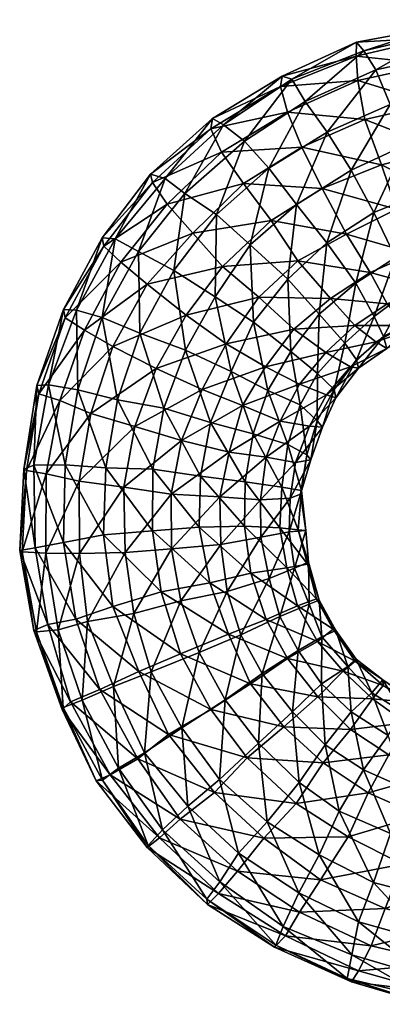
# Model space of a CAD drawing. Units: millimetres. Extents: x -52504 to -48512, y 47343 to 51790.
# Drawn here: x -48788 to -48778, y 47910 to 47937 of the extents above; entities that cross this region are included whole.
import ezdxf

# ---------------------------------------------------------------- set-up
doc = ezdxf.new("R2010")
doc.units = ezdxf.units.MM
doc.layers.add('Default', color=7, linetype='Continuous', true_color=0x000000)

msp = doc.modelspace()

# ---------------------------------------------------------------- meshes
at = {"layer": 'Default'}
mesh = msp.add_polyface(dxfattribs=at)
corners = [(-48778.344, 47931.484, 1207.91), (-48777.514, 47933.281, 1208.155), (-48777.068, 47932.003, 1208.063), (-48778.952, 47932.612, 1207.843), (-48777.911, 47934.363, 1208.701), (-48779.586, 47933.626, 1208.477), (-48778.297, 47935.29, 1209.824), (-48780.171, 47934.445, 1209.566), (-48778.615, 47935.793, 1211.204), (-48780.26, 47933.226, 1216.544), (-48778.146, 47932.759, 1217.449), (-48778.585, 47933.963, 1216.767), (-48779.725, 47932.128, 1217.051), (-48777.742, 47931.573, 1217.289), (-48775.876, 47933.591, 1208.426), (-48775.571, 47932.351, 1208.248), (-48776.073, 47934.781, 1209.006), (-48776.321, 47935.722, 1210.023), (-48776.54, 47936.28, 1211.42), (-48776.691, 47936.414, 1213.075), (-48778.809, 47936.019, 1212.791), (-48776.741, 47936.134, 1214.671), (-48778.817, 47935.647, 1214.455), (-48776.793, 47935.439, 1215.997), (-48778.769, 47935.006, 1215.799), (-48776.747, 47934.381, 1217.072), (-48776.549, 47933.161, 1217.651), (-48776.344, 47931.867, 1217.456), (-48775.473, 47931.076, 1208.809), (-48775.571, 47932.351, 1208.248), (-48774.19, 47932.405, 1208.535), (-48774.119, 47933.727, 1208.517), (-48774.217, 47934.972, 1209.115), (-48774.323, 47935.875, 1210.217), (-48774.442, 47936.487, 1211.633), (-48774.594, 47936.62, 1213.288), (-48774.644, 47936.341, 1214.883), (-48774.833, 47935.632, 1216.316), (-48774.849, 47934.479, 1217.249), (-48774.93, 47933.283, 1217.849), (-48774.963, 47931.921, 1217.743)]
mesh.append_faces([[corners[k] for k in face] for face in [(0, 1, 2, 2), (0, 3, 1, 1), (3, 4, 1, 1), (3, 5, 4, 4), (5, 6, 4, 4), (7, 8, 6, 6), (9, 10, 11, 11), (12, 13, 10, 10), (2, 14, 15, 15), (2, 1, 14, 14), (1, 16, 14, 14), (1, 4, 16, 16), (4, 17, 16, 16), (4, 6, 17, 17), (6, 18, 17, 17), (6, 8, 18, 18), (8, 19, 18, 18), (8, 20, 19, 19), (20, 21, 19, 19), (20, 22, 21, 21), (22, 23, 21, 21), (22, 24, 23, 23), (24, 25, 23, 23), (24, 11, 25, 25), (11, 26, 25, 25), (11, 10, 26, 26), (10, 27, 26, 26), (28, 29, 30, 30), (15, 14, 31, 31), (14, 16, 32, 32), (16, 17, 33, 33), (17, 18, 34, 34), (18, 35, 34, 34), (18, 19, 35, 35), (19, 36, 35, 35), (19, 21, 36, 36), (21, 37, 36, 36), (21, 23, 37, 37), (23, 38, 37, 37), (23, 25, 38, 38), (25, 39, 38, 38), (25, 26, 39, 39), (26, 40, 39, 39), (26, 27, 40, 40)]])
mesh = msp.add_polyface(dxfattribs=at)
corners = [(-48781.547, 47928.569, 1207.319), (-48781.638, 47930.624, 1207.489), (-48780.632, 47929.714, 1207.625), (-48779.115, 47928.007, 1209.24), (-48779.798, 47928.779, 1208.185), (-48778.822, 47929.603, 1208.363), (-48779.599, 47930.684, 1207.752), (-48780.632, 47929.714, 1207.625), (-48780.406, 47931.704, 1207.65), (-48779.599, 47930.684, 1207.752), (-48781.14, 47932.664, 1208.268), (-48782.534, 47931.435, 1207.947), (-48781.786, 47933.387, 1209.215), (-48782.37, 47930.048, 1216.765), (-48780.372, 47930.2, 1216.96), (-48781.079, 47931.274, 1216.876), (-48781.405, 47929.23, 1216.833), (-48779.496, 47929.202, 1216.429), (-48780.472, 47928.379, 1216.251), (-48778.952, 47932.612, 1207.843), (-48779.586, 47933.626, 1208.477), (-48780.171, 47934.445, 1209.566), (-48780.531, 47935.04, 1210.878), (-48782.342, 47933.822, 1210.684), (-48780.783, 47935.12, 1212.515), (-48782.635, 47933.994, 1212.253), (-48780.833, 47934.84, 1214.111), (-48782.685, 47933.714, 1213.849), (-48780.643, 47934.161, 1215.541), (-48782.396, 47933.09, 1215.296), (-48780.26, 47933.226, 1216.544), (-48781.814, 47932.263, 1216.334), (-48779.725, 47932.128, 1217.051), (-48779.076, 47930.907, 1217.186), (-48778.441, 47929.893, 1216.552), (-48778.297, 47935.29, 1209.824), (-48778.615, 47935.793, 1211.204), (-48778.809, 47936.019, 1212.791), (-48778.817, 47935.647, 1214.455), (-48778.769, 47935.006, 1215.799), (-48778.585, 47933.963, 1216.767), (-48778.146, 47932.759, 1217.449)]
mesh.append_faces([[corners[k] for k in face] for face in [(0, 1, 2, 2), (3, 4, 5, 5), (4, 6, 5, 5), (4, 7, 6, 6), (2, 8, 9, 9), (2, 1, 8, 8), (1, 10, 8, 8), (1, 11, 10, 10), (11, 12, 10, 10), (13, 14, 15, 15), (13, 16, 14, 14), (16, 17, 14, 14), (16, 18, 17, 17), (9, 8, 19, 19), (8, 20, 19, 19), (8, 10, 20, 20), (10, 21, 20, 20), (10, 12, 21, 21), (12, 22, 21, 21), (12, 23, 22, 22), (23, 24, 22, 22), (23, 25, 24, 24), (25, 26, 24, 24), (27, 28, 26, 26), (27, 29, 28, 28), (29, 30, 28, 28), (29, 31, 30, 30), (31, 32, 30, 30), (31, 15, 32, 32), (15, 33, 32, 32), (15, 14, 33, 33), (14, 34, 33, 33), (14, 17, 34, 34), (20, 21, 35, 35), (21, 22, 36, 36), (22, 37, 36, 36), (22, 24, 37, 37), (24, 38, 37, 37), (24, 26, 38, 38), (26, 39, 38, 38), (26, 28, 39, 39), (28, 40, 39, 39), (28, 30, 40, 40), (30, 32, 41, 41)]])
mesh = msp.add_polyface(dxfattribs=at)
corners = [(-48783.36, 47927.819, 1207.203), (-48783.665, 47929.942, 1207.726), (-48782.57, 47929.241, 1207.303), (-48784.574, 47928.278, 1207.536), (-48784.607, 47930.451, 1208.814), (-48785.578, 47928.692, 1208.482), (-48785.224, 47930.791, 1210.142), (-48786.254, 47928.885, 1209.862), (-48785.575, 47930.816, 1211.762), (-48786.605, 47928.91, 1211.482), (-48785.525, 47930.591, 1213.375), (-48786.555, 47928.685, 1213.095), (-48785.079, 47930.167, 1214.788), (-48786.046, 47928.356, 1214.65), (-48784.377, 47929.583, 1215.916), (-48781.547, 47928.569, 1207.319), (-48781.638, 47930.624, 1207.489), (-48782.534, 47931.435, 1207.947), (-48783.376, 47931.998, 1209.052), (-48783.894, 47932.392, 1210.398), (-48784.286, 47932.51, 1211.949), (-48784.237, 47932.284, 1213.562), (-48783.848, 47931.714, 1215.027), (-48783.166, 47930.942, 1216.082), (-48782.37, 47930.048, 1216.765), (-48783.343, 47928.757, 1216.511), (-48781.405, 47929.23, 1216.833), (-48781.786, 47933.387, 1209.215), (-48782.342, 47933.822, 1210.684), (-48782.635, 47933.994, 1212.253), (-48782.685, 47933.714, 1213.849), (-48782.396, 47933.09, 1215.296), (-48781.814, 47932.263, 1216.334), (-48781.079, 47931.274, 1216.876), (-48780.833, 47934.84, 1214.111)]
mesh.append_faces([[corners[k] for k in face] for face in [(0, 1, 2, 2), (3, 4, 1, 1), (3, 5, 4, 4), (5, 6, 4, 4), (5, 7, 6, 6), (7, 8, 6, 6), (7, 9, 8, 8), (9, 10, 8, 8), (9, 11, 10, 10), (11, 12, 10, 10), (11, 13, 12, 12), (13, 14, 12, 12), (15, 2, 16, 16), (2, 17, 16, 16), (2, 1, 17, 17), (1, 18, 17, 17), (1, 4, 18, 18), (4, 19, 18, 18), (4, 6, 19, 19), (6, 20, 19, 19), (6, 8, 20, 20), (8, 21, 20, 20), (8, 10, 21, 21), (10, 22, 21, 21), (10, 12, 22, 22), (12, 23, 22, 22), (12, 14, 23, 23), (14, 24, 23, 23), (14, 25, 24, 24), (25, 26, 24, 24), (17, 18, 27, 27), (18, 28, 27, 27), (18, 19, 28, 28), (19, 29, 28, 28), (19, 20, 29, 29), (20, 30, 29, 29), (20, 21, 30, 30), (21, 31, 30, 30), (21, 22, 31, 31), (22, 32, 31, 31), (22, 23, 32, 32), (23, 33, 32, 32), (23, 24, 33, 33), (29, 30, 34, 34)]])
mesh = msp.add_polyface(dxfattribs=at)
corners = [(-48778.34, 47928.722, 1209.383), (-48777.767, 47930.293, 1208.486), (-48777.422, 47929.399, 1209.612), (-48778.822, 47929.603, 1208.363), (-48778.344, 47931.484, 1207.91), (-48779.599, 47930.684, 1207.752), (-48779.599, 47930.684, 1207.752), (-48778.952, 47932.612, 1207.843), (-48778.344, 47931.484, 1207.91), (-48779.496, 47929.202, 1216.429), (-48777.994, 47929.061, 1215.57), (-48778.441, 47929.893, 1216.552), (-48777.195, 47928.679, 1210.918), (-48776.445, 47929.755, 1209.714), (-48776.397, 47929.114, 1211.058), (-48776.729, 47930.744, 1208.728), (-48777.068, 47932.003, 1208.063), (-48779.725, 47932.128, 1217.051), (-48779.076, 47930.907, 1217.186), (-48777.742, 47931.573, 1217.289), (-48777.303, 47930.399, 1216.812), (-48776.917, 47929.471, 1215.689), (-48776.599, 47928.968, 1214.308), (-48776.406, 47928.742, 1212.722), (-48775.478, 47929.323, 1211.21), (-48775.528, 47929.044, 1212.806), (-48775.427, 47930.019, 1209.884), (-48775.473, 47931.076, 1208.809), (-48775.571, 47932.351, 1208.248), (-48778.146, 47932.759, 1217.449), (-48776.344, 47931.867, 1217.456), (-48776.147, 47930.676, 1216.875), (-48775.899, 47929.735, 1215.859), (-48775.68, 47929.177, 1214.461), (-48774.48, 47929.399, 1211.308), (-48774.328, 47930.149, 1209.999), (-48774.907, 47930.768, 1217.076), (-48774.963, 47931.921, 1217.743), (-48774.8, 47929.866, 1215.973), (-48774.681, 47929.254, 1214.558), (-48774.629, 47929.066, 1212.886)]
mesh.append_faces([[corners[k] for k in face] for face in [(0, 1, 2, 2), (0, 3, 1, 1), (3, 4, 1, 1), (3, 5, 4, 4), (6, 7, 8, 8), (9, 10, 11, 11), (12, 13, 14, 14), (12, 2, 13, 13), (2, 15, 13, 13), (2, 1, 15, 15), (1, 16, 15, 15), (1, 4, 16, 16), (17, 18, 19, 19), (18, 20, 19, 19), (18, 11, 20, 20), (11, 21, 20, 20), (11, 10, 21, 21), (10, 22, 21, 21), (23, 24, 25, 25), (23, 14, 24, 24), (14, 26, 24, 24), (14, 13, 26, 26), (13, 27, 26, 26), (13, 15, 27, 27), (15, 28, 27, 27), (15, 16, 28, 28), (29, 19, 30, 30), (19, 31, 30, 30), (19, 20, 31, 31), (20, 32, 31, 31), (20, 21, 32, 32), (21, 33, 32, 32), (21, 22, 33, 33), (22, 25, 33, 33), (25, 24, 34, 34), (24, 26, 35, 35), (30, 36, 37, 37), (30, 31, 36, 36), (31, 38, 36, 36), (31, 32, 38, 38), (32, 39, 38, 38), (32, 33, 39, 39), (33, 40, 39, 39), (33, 25, 40, 40)]])
mesh = msp.add_polyface(dxfattribs=at)
corners = [(-48781.784, 47923.14, 1207.651), (-48782.961, 47924.472, 1207.048), (-48781.771, 47924.315, 1207.685), (-48782.993, 47923.11, 1206.942), (-48782.993, 47923.11, 1206.942), (-48784.222, 47924.66, 1206.851), (-48782.961, 47924.472, 1207.048), (-48784.233, 47923.018, 1206.741), (-48785.473, 47924.692, 1207.232), (-48784.964, 47922.441, 1216.017), (-48783.734, 47923.988, 1216.256), (-48784.996, 47924.176, 1216.059), (-48783.725, 47922.534, 1216.218), (-48782.445, 47923.915, 1215.751), (-48782.416, 47922.648, 1215.786), (-48781.363, 47923.836, 1214.826), (-48781.356, 47922.849, 1214.865), (-48782.691, 47925.902, 1207.065), (-48781.559, 47925.598, 1207.753), (-48783.933, 47926.277, 1206.941), (-48782.691, 47925.902, 1207.065), (-48785.163, 47926.498, 1207.394), (-48783.464, 47925.418, 1216.273), (-48784.706, 47925.793, 1216.149), (-48782.192, 47925.105, 1215.888), (-48781.209, 47924.972, 1214.946), (-48782.138, 47927.256, 1207.254), (-48783.36, 47927.819, 1207.203), (-48782.138, 47927.256, 1207.254), (-48784.574, 47928.278, 1207.536), (-48785.578, 47928.692, 1208.482), (-48785.875, 47926.138, 1215.584), (-48784.133, 47927.335, 1216.41), (-48782.911, 47926.772, 1216.462), (-48781.838, 47926.351, 1216.042), (-48780.834, 47925.937, 1215.096), (-48781.164, 47926.751, 1207.976), (-48781.547, 47928.569, 1207.319), (-48782.57, 47929.241, 1207.303), (-48781.547, 47928.569, 1207.319), (-48783.665, 47929.942, 1207.726), (-48785.286, 47927.919, 1215.726), (-48783.343, 47928.757, 1216.511), (-48784.377, 47929.583, 1215.916), (-48782.279, 47927.993, 1216.596), (-48781.226, 47927.384, 1216.103), (-48781.405, 47929.23, 1216.833)]
mesh.append_faces([[corners[k] for k in face] for face in [(0, 1, 2, 2), (0, 3, 1, 1), (4, 5, 6, 6), (4, 7, 5, 5), (7, 8, 5, 5), (9, 10, 11, 11), (9, 12, 10, 10), (12, 13, 10, 10), (12, 14, 13, 13), (14, 15, 13, 13), (14, 16, 15, 15), (2, 17, 18, 18), (2, 1, 17, 17), (6, 19, 20, 20), (6, 5, 19, 19), (5, 21, 19, 19), (11, 22, 23, 23), (11, 10, 22, 22), (10, 24, 22, 22), (10, 13, 24, 24), (13, 25, 24, 24), (18, 17, 26, 26), (20, 27, 28, 28), (20, 19, 27, 27), (19, 29, 27, 27), (19, 21, 29, 29), (21, 30, 29, 29), (31, 23, 32, 32), (23, 33, 32, 32), (23, 22, 33, 33), (22, 34, 33, 33), (22, 24, 34, 34), (24, 35, 34, 34), (36, 26, 37, 37), (28, 38, 39, 39), (28, 27, 38, 38), (27, 29, 40, 40), (41, 42, 43, 43), (41, 32, 42, 42), (32, 44, 42, 42), (32, 33, 44, 44), (33, 45, 44, 44), (33, 34, 45, 45), (42, 44, 46, 46)]])
mesh = msp.add_polyface(dxfattribs=at)
corners = [(-48780.304, 47926.368, 1209.07), (-48780.552, 47927.784, 1208.037), (-48779.849, 47927.2, 1209.165), (-48781.164, 47926.751, 1207.976), (-48781.547, 47928.569, 1207.319), (-48779.353, 47926.551, 1212.192), (-48778.806, 47927.57, 1210.76), (-48778.757, 47927.345, 1212.373), (-48779.403, 47926.776, 1210.579), (-48779.115, 47928.007, 1209.24), (-48779.798, 47928.779, 1208.185), (-48780.632, 47929.714, 1207.625), (-48782.279, 47927.993, 1216.596), (-48780.472, 47928.379, 1216.251), (-48781.405, 47929.23, 1216.833), (-48781.226, 47927.384, 1216.103), (-48779.625, 47927.764, 1215.339), (-48780.321, 47926.916, 1215.14), (-48778.97, 47927.383, 1213.887), (-48779.604, 47926.63, 1213.829), (-48778.092, 47928.19, 1210.762), (-48778.001, 47927.872, 1212.443), (-48778.34, 47928.722, 1209.383), (-48778.822, 47929.603, 1208.363), (-48778.85, 47928.479, 1215.482), (-48779.496, 47929.202, 1216.429), (-48778.294, 47928.044, 1214.012), (-48777.195, 47928.679, 1210.918), (-48777.245, 47928.399, 1212.514), (-48777.422, 47929.399, 1209.612), (-48777.994, 47929.061, 1215.57), (-48777.496, 47928.479, 1214.152), (-48776.397, 47929.114, 1211.058), (-48776.406, 47928.742, 1212.722), (-48776.599, 47928.968, 1214.308), (-48775.528, 47929.044, 1212.806)]
mesh.append_faces([[corners[k] for k in face] for face in [(0, 1, 2, 2), (0, 3, 1, 1), (3, 4, 1, 1), (5, 6, 7, 7), (5, 8, 6, 6), (8, 9, 6, 6), (8, 2, 9, 9), (2, 10, 9, 9), (2, 1, 10, 10), (1, 11, 10, 10), (1, 4, 11, 11), (12, 13, 14, 14), (12, 15, 13, 13), (15, 16, 13, 13), (15, 17, 16, 16), (17, 18, 16, 16), (17, 19, 18, 18), (19, 7, 18, 18), (7, 20, 21, 21), (7, 6, 20, 20), (6, 22, 20, 20), (6, 9, 22, 22), (9, 23, 22, 22), (13, 24, 25, 25), (13, 16, 24, 24), (16, 26, 24, 24), (16, 18, 26, 26), (18, 21, 26, 26), (18, 7, 21, 21), (21, 27, 28, 28), (21, 20, 27, 27), (20, 29, 27, 27), (20, 22, 29, 29), (25, 24, 30, 30), (24, 31, 30, 30), (24, 26, 31, 31), (26, 28, 31, 31), (26, 21, 28, 28), (28, 32, 33, 33), (28, 27, 32, 32), (30, 31, 34, 34), (31, 33, 34, 34), (31, 28, 33, 33), (34, 33, 35, 35)]])
mesh = msp.add_polyface(dxfattribs=at)
corners = [(-48784.233, 47923.018, 1206.741), (-48785.542, 47922.904, 1207.173), (-48785.473, 47924.692, 1207.232), (-48786.555, 47924.772, 1208.156), (-48786.602, 47922.703, 1208.093), (-48787.388, 47924.764, 1209.57), (-48787.355, 47922.562, 1209.451), (-48787.659, 47924.656, 1211.134), (-48787.768, 47922.492, 1210.93), (-48787.589, 47924.618, 1212.82), (-48787.698, 47922.454, 1212.616), (-48787.065, 47924.529, 1214.255), (-48787.074, 47922.419, 1214.068), (-48786.185, 47924.333, 1215.422), (-48786.174, 47922.411, 1215.307), (-48784.996, 47924.176, 1216.059), (-48784.964, 47922.441, 1216.017), (-48784.222, 47924.66, 1206.851), (-48785.163, 47926.498, 1207.394), (-48786.225, 47926.764, 1208.391), (-48787, 47926.903, 1209.753), (-48787.313, 47926.887, 1211.25), (-48787.263, 47926.662, 1212.863), (-48786.697, 47926.481, 1214.366), (-48785.875, 47926.138, 1215.584), (-48784.706, 47925.793, 1216.149), (-48785.578, 47928.692, 1208.482), (-48786.254, 47928.885, 1209.862), (-48786.605, 47928.91, 1211.482), (-48786.555, 47928.685, 1213.095), (-48786.046, 47928.356, 1214.65), (-48785.286, 47927.919, 1215.726), (-48784.133, 47927.335, 1216.41), (-48784.377, 47929.583, 1215.916)]
mesh.append_faces([[corners[k] for k in face] for face in [(0, 1, 2, 2), (1, 3, 2, 2), (1, 4, 3, 3), (4, 5, 3, 3), (4, 6, 5, 5), (6, 7, 5, 5), (6, 8, 7, 7), (8, 9, 7, 7), (8, 10, 9, 9), (10, 11, 9, 9), (10, 12, 11, 11), (12, 13, 11, 11), (12, 14, 13, 13), (14, 15, 13, 13), (14, 16, 15, 15), (17, 2, 18, 18), (2, 19, 18, 18), (2, 3, 19, 19), (3, 20, 19, 19), (3, 5, 20, 20), (5, 21, 20, 20), (5, 7, 21, 21), (7, 22, 21, 21), (7, 9, 22, 22), (9, 23, 22, 22), (9, 11, 23, 23), (11, 24, 23, 23), (11, 13, 24, 24), (13, 25, 24, 24), (13, 15, 25, 25), (18, 19, 26, 26), (19, 27, 26, 26), (19, 20, 27, 27), (20, 28, 27, 27), (20, 21, 28, 28), (21, 29, 28, 28), (21, 22, 29, 29), (22, 30, 29, 29), (22, 23, 30, 30), (23, 31, 30, 30), (23, 24, 31, 31), (24, 32, 31, 31), (30, 31, 33, 33)]])
mesh = msp.add_polyface(dxfattribs=at)
corners = [(-48780.152, 47923.019, 1211.905), (-48780.267, 47924.084, 1210.304), (-48780.297, 47923.992, 1211.972), (-48780.359, 47923.043, 1210.326), (-48780.792, 47924.174, 1208.869), (-48780.846, 47923.092, 1208.767), (-48781.771, 47924.315, 1207.685), (-48781.784, 47923.14, 1207.651), (-48781.356, 47922.849, 1214.865), (-48780.568, 47923.884, 1213.537), (-48781.363, 47923.836, 1214.826), (-48780.603, 47922.99, 1213.507), (-48780.133, 47925.033, 1210.351), (-48780.022, 47924.903, 1212.105), (-48780.638, 47925.31, 1208.988), (-48781.559, 47925.598, 1207.753), (-48782.445, 47923.915, 1215.751), (-48781.209, 47924.972, 1214.946), (-48780.434, 47924.833, 1213.584), (-48779.858, 47925.944, 1210.484), (-48779.708, 47925.773, 1212.114), (-48780.304, 47926.368, 1209.07), (-48781.164, 47926.751, 1207.976), (-48782.138, 47927.256, 1207.254), (-48782.192, 47925.105, 1215.888), (-48780.834, 47925.937, 1215.096), (-48780.059, 47925.798, 1213.734), (-48779.403, 47926.776, 1210.579), (-48779.353, 47926.551, 1212.192), (-48779.849, 47927.2, 1209.165), (-48781.838, 47926.351, 1216.042), (-48780.321, 47926.916, 1215.14), (-48781.226, 47927.384, 1216.103), (-48779.604, 47926.63, 1213.829), (-48778.757, 47927.345, 1212.373)]
mesh.append_faces([[corners[k] for k in face] for face in [(0, 1, 2, 2), (0, 3, 1, 1), (3, 4, 1, 1), (3, 5, 4, 4), (5, 6, 4, 4), (5, 7, 6, 6), (8, 9, 10, 10), (8, 11, 9, 9), (11, 2, 9, 9), (11, 0, 2, 2), (2, 12, 13, 13), (2, 1, 12, 12), (1, 14, 12, 12), (1, 4, 14, 14), (4, 15, 14, 14), (4, 6, 15, 15), (16, 10, 17, 17), (10, 18, 17, 17), (10, 9, 18, 18), (9, 13, 18, 18), (9, 2, 13, 13), (13, 19, 20, 20), (13, 12, 19, 19), (12, 21, 19, 19), (12, 14, 21, 21), (14, 22, 21, 21), (14, 15, 22, 22), (15, 23, 22, 22), (24, 17, 25, 25), (17, 26, 25, 25), (17, 18, 26, 26), (18, 20, 26, 26), (18, 13, 20, 20), (20, 27, 28, 28), (20, 19, 27, 27), (19, 29, 27, 27), (19, 21, 29, 29), (30, 31, 32, 32), (30, 25, 31, 31), (25, 33, 31, 31), (25, 26, 33, 33), (26, 28, 33, 33), (26, 20, 28, 28), (33, 28, 34, 34)]])
mesh = msp.add_polyface(dxfattribs=at)
corners = [(-48782.684, 47918.255, 1206.732), (-48784.6, 47919.269, 1207.097), (-48783.493, 47919.742, 1206.707), (-48782.217, 47920.261, 1206.86), (-48784.003, 47921.392, 1206.734), (-48782.705, 47921.631, 1206.884), (-48785.289, 47920.998, 1207.162), (-48786.27, 47920.664, 1208.027), (-48785.638, 47918.788, 1208.014), (-48787.023, 47920.523, 1209.385), (-48786.412, 47918.459, 1209.299), (-48787.394, 47920.36, 1210.933), (-48786.641, 47918.259, 1210.932), (-48787.324, 47920.323, 1212.619), (-48786.613, 47918.314, 1212.549), (-48786.742, 47920.38, 1214.002), (-48786.11, 47918.504, 1213.988), (-48785.963, 47920.598, 1215.228), (-48785.274, 47918.869, 1215.163), (-48784.734, 47920.816, 1216.011), (-48784.266, 47919.258, 1215.915), (-48783.478, 47921.147, 1216.092), (-48782.99, 47919.777, 1216.068), (-48782.249, 47921.395, 1215.715), (-48784.233, 47923.018, 1206.741), (-48782.993, 47923.11, 1206.942), (-48785.542, 47922.904, 1207.173), (-48786.602, 47922.703, 1208.093), (-48787.355, 47922.562, 1209.451), (-48787.768, 47922.492, 1210.93), (-48787.698, 47922.454, 1212.616), (-48787.074, 47922.419, 1214.068), (-48786.174, 47922.411, 1215.307), (-48784.964, 47922.441, 1216.017), (-48783.725, 47922.534, 1216.218), (-48782.416, 47922.648, 1215.786)]
mesh.append_faces([[corners[k] for k in face] for face in [(0, 1, 2, 2), (3, 4, 5, 5), (3, 2, 4, 4), (2, 6, 4, 4), (2, 1, 6, 6), (1, 7, 6, 6), (1, 8, 7, 7), (8, 9, 7, 7), (8, 10, 9, 9), (10, 11, 9, 9), (10, 12, 11, 11), (12, 13, 11, 11), (12, 14, 13, 13), (14, 15, 13, 13), (14, 16, 15, 15), (16, 17, 15, 15), (16, 18, 17, 17), (18, 19, 17, 17), (18, 20, 19, 19), (20, 21, 19, 19), (20, 22, 21, 21), (22, 23, 21, 21), (5, 24, 25, 25), (5, 4, 24, 24), (4, 26, 24, 24), (4, 6, 26, 26), (6, 27, 26, 26), (6, 7, 27, 27), (7, 28, 27, 27), (7, 9, 28, 28), (9, 29, 28, 28), (9, 11, 29, 29), (11, 30, 29, 29), (11, 13, 30, 30), (13, 31, 30, 30), (13, 15, 31, 31), (15, 32, 31, 31), (15, 17, 32, 32), (17, 33, 32, 32), (17, 19, 33, 33), (19, 34, 33, 33), (19, 21, 34, 34), (21, 35, 34, 34), (21, 23, 35, 35)]])
mesh = msp.add_polyface(dxfattribs=at)
corners = [(-48779.163, 47919.278, 1208.805), (-48779.836, 47918.595, 1207.712), (-48780.643, 47919.614, 1207.61), (-48781.629, 47918.945, 1206.855), (-48780.51, 47918.195, 1215.778), (-48779.735, 47918.94, 1214.762), (-48780.359, 47919.828, 1214.815), (-48779.727, 47920.195, 1213.444), (-48779.426, 47920.395, 1210.211), (-48779.849, 47920.071, 1208.716), (-48780.373, 47921.015, 1208.787), (-48781.209, 47920.65, 1207.612), (-48782.217, 47920.261, 1206.86), (-48781.629, 47918.945, 1206.855), (-48783.493, 47919.742, 1206.707), (-48782.217, 47920.261, 1206.86), (-48782.303, 47918.516, 1216.08), (-48781.883, 47920.25, 1215.678), (-48782.99, 47919.777, 1216.068), (-48781.317, 47919.214, 1215.676), (-48780.845, 47920.731, 1214.762), (-48780.071, 47921.06, 1213.476), (-48779.8, 47921.168, 1211.911), (-48780.115, 47922.124, 1210.276), (-48780.087, 47922.179, 1211.893), (-48779.87, 47921.205, 1210.226), (-48780.659, 47922.026, 1208.768), (-48781.617, 47921.887, 1207.58), (-48782.705, 47921.631, 1206.884), (-48782.249, 47921.395, 1215.715), (-48781.131, 47921.742, 1214.743), (-48780.457, 47922.017, 1213.44), (-48780.359, 47923.043, 1210.326), (-48780.152, 47923.019, 1211.905), (-48780.846, 47923.092, 1208.767), (-48781.784, 47923.14, 1207.651), (-48782.993, 47923.11, 1206.942), (-48781.356, 47922.849, 1214.865), (-48782.416, 47922.648, 1215.786), (-48780.603, 47922.99, 1213.507)]
mesh.append_faces([[corners[k] for k in face] for face in [(0, 1, 2, 2), (1, 3, 2, 2), (4, 5, 6, 6), (5, 7, 6, 6), (8, 9, 10, 10), (9, 11, 10, 10), (9, 2, 11, 11), (2, 12, 11, 11), (2, 3, 12, 12), (13, 14, 15, 15), (16, 17, 18, 18), (16, 19, 17, 17), (19, 20, 17, 17), (19, 6, 20, 20), (6, 21, 20, 20), (6, 7, 21, 21), (22, 23, 24, 24), (25, 26, 23, 23), (25, 10, 26, 26), (10, 27, 26, 26), (10, 11, 27, 27), (11, 28, 27, 27), (11, 12, 28, 28), (18, 17, 29, 29), (17, 30, 29, 29), (17, 20, 30, 30), (20, 31, 30, 30), (20, 21, 31, 31), (21, 24, 31, 31), (21, 22, 24, 24), (24, 32, 33, 33), (24, 23, 32, 32), (23, 34, 32, 32), (23, 26, 34, 34), (26, 35, 34, 34), (26, 27, 35, 35), (27, 36, 35, 35), (27, 28, 36, 36), (29, 37, 38, 38), (29, 30, 37, 37), (30, 39, 37, 37), (30, 31, 39, 39), (31, 33, 39, 39), (31, 24, 33, 33)]])
mesh = msp.add_polyface(dxfattribs=at)
corners = [(-48776.765, 47916.529, 1207.955), (-48778.493, 47916.039, 1207.085), (-48777.949, 47917.051, 1207.779), (-48777.439, 47916.129, 1216.021), (-48777.965, 47917.569, 1215.008), (-48778.623, 47916.651, 1215.845), (-48777.305, 47918.496, 1212.046), (-48778.097, 47918.9, 1210.319), (-48778.11, 47919.047, 1211.867), (-48777.333, 47918.441, 1210.428), (-48778.378, 47918.538, 1208.911), (-48777.497, 47917.905, 1208.841), (-48778.971, 47917.722, 1207.763), (-48779.698, 47916.841, 1206.914), (-48778.493, 47916.039, 1207.085), (-48780.411, 47915.754, 1206.835), (-48779.698, 47916.841, 1206.914), (-48779.266, 47915.555, 1216.293), (-48779.645, 47917.322, 1215.829), (-48780.33, 47916.319, 1216.208), (-48778.95, 47918.2, 1214.868), (-48778.398, 47918.7, 1213.552), (-48777.596, 47918.2, 1213.538), (-48778.84, 47919.547, 1210.282), (-48778.812, 47919.602, 1211.899), (-48779.163, 47919.278, 1208.805), (-48779.836, 47918.595, 1207.712), (-48780.743, 47917.793, 1206.901), (-48779.735, 47918.94, 1214.762), (-48779.041, 47919.401, 1213.532), (-48779.426, 47920.395, 1210.211), (-48779.356, 47920.358, 1211.896), (-48779.849, 47920.071, 1208.716), (-48780.643, 47919.614, 1207.61), (-48779.727, 47920.195, 1213.444), (-48779.87, 47921.205, 1210.226), (-48779.8, 47921.168, 1211.911), (-48780.373, 47921.015, 1208.787), (-48780.071, 47921.06, 1213.476), (-48780.115, 47922.124, 1210.276)]
mesh.append_faces([[corners[k] for k in face] for face in [(0, 1, 2, 2), (3, 4, 5, 5), (6, 7, 8, 8), (9, 10, 7, 7), (9, 11, 10, 10), (11, 12, 10, 10), (11, 2, 12, 12), (2, 13, 12, 12), (2, 1, 13, 13), (14, 15, 16, 16), (17, 18, 19, 19), (17, 5, 18, 18), (5, 20, 18, 18), (5, 4, 20, 20), (4, 21, 20, 20), (4, 22, 21, 21), (22, 8, 21, 21), (22, 6, 8, 8), (8, 23, 24, 24), (8, 7, 23, 23), (7, 25, 23, 23), (7, 10, 25, 25), (10, 26, 25, 25), (10, 12, 26, 26), (12, 27, 26, 26), (18, 20, 28, 28), (20, 29, 28, 28), (20, 21, 29, 29), (21, 24, 29, 29), (21, 8, 24, 24), (24, 30, 31, 31), (24, 23, 30, 30), (23, 32, 30, 30), (23, 25, 32, 32), (25, 33, 32, 32), (28, 29, 34, 34), (29, 31, 34, 34), (29, 24, 31, 31), (31, 35, 36, 36), (31, 30, 35, 35), (30, 37, 35, 35), (34, 36, 38, 38), (34, 31, 36, 36), (36, 35, 39, 39)]])
mesh = msp.add_polyface(dxfattribs=at)
corners = [(-48778.971, 47917.722, 1207.763), (-48779.698, 47916.841, 1206.914), (-48780.743, 47917.793, 1206.901), (-48779.698, 47916.841, 1206.914), (-48781.718, 47916.969, 1206.723), (-48780.743, 47917.793, 1206.901), (-48780.411, 47915.754, 1206.835), (-48782.582, 47916.045, 1207.14), (-48781.184, 47915.27, 1216.043), (-48781.416, 47917.363, 1216.126), (-48782.449, 47916.393, 1216), (-48780.33, 47916.319, 1216.208), (-48780.51, 47918.195, 1215.778), (-48779.645, 47917.322, 1215.829), (-48779.735, 47918.94, 1214.762), (-48779.836, 47918.595, 1207.712), (-48781.629, 47918.945, 1206.855), (-48782.684, 47918.255, 1206.732), (-48781.629, 47918.945, 1206.855), (-48783.812, 47917.594, 1207.049), (-48784.628, 47916.942, 1207.997), (-48783.499, 47915.338, 1208.07), (-48785.36, 47916.521, 1209.351), (-48783.971, 47915.055, 1214.045), (-48784.444, 47917.102, 1215.184), (-48785.139, 47916.699, 1214.095), (-48783.294, 47915.686, 1215.33), (-48783.457, 47917.771, 1215.94), (-48782.303, 47918.516, 1216.08), (-48781.317, 47919.214, 1215.676), (-48780.359, 47919.828, 1214.815), (-48783.493, 47919.742, 1206.707), (-48784.6, 47919.269, 1207.097), (-48785.638, 47918.788, 1208.014), (-48786.412, 47918.459, 1209.299), (-48786.641, 47918.259, 1210.932), (-48785.731, 47916.359, 1210.898), (-48786.613, 47918.314, 1212.549), (-48785.562, 47916.375, 1212.601), (-48786.11, 47918.504, 1213.988), (-48785.274, 47918.869, 1215.163), (-48784.266, 47919.258, 1215.915), (-48782.99, 47919.777, 1216.068)]
mesh.append_faces([[corners[k] for k in face] for face in [(0, 1, 2, 2), (3, 4, 5, 5), (3, 6, 4, 4), (6, 7, 4, 4), (8, 9, 10, 10), (8, 11, 9, 9), (11, 12, 9, 9), (11, 13, 12, 12), (13, 14, 12, 12), (15, 2, 16, 16), (5, 17, 18, 18), (5, 4, 17, 17), (4, 19, 17, 17), (4, 7, 19, 19), (7, 20, 19, 19), (7, 21, 20, 20), (21, 22, 20, 20), (23, 24, 25, 25), (23, 26, 24, 24), (26, 27, 24, 24), (26, 10, 27, 27), (10, 28, 27, 27), (10, 9, 28, 28), (9, 29, 28, 28), (9, 12, 29, 29), (12, 30, 29, 29), (18, 17, 31, 31), (17, 19, 32, 32), (19, 33, 32, 32), (19, 20, 33, 33), (20, 34, 33, 33), (20, 22, 34, 34), (22, 35, 34, 34), (22, 36, 35, 35), (36, 37, 35, 35), (36, 38, 37, 37), (38, 39, 37, 37), (38, 25, 39, 39), (25, 40, 39, 39), (25, 24, 40, 40), (24, 41, 40, 40), (24, 27, 41, 41), (27, 42, 41, 41), (27, 28, 42, 42)]])
mesh = msp.add_polyface(dxfattribs=at)
corners = [(-48775.746, 47915.026, 1207.433), (-48777.583, 47914.139, 1207.051), (-48777.129, 47915.439, 1207.223), (-48775.92, 47913.702, 1207.241), (-48778.046, 47912.965, 1207.461), (-48776.242, 47912.489, 1207.737), (-48778.421, 47911.97, 1208.47), (-48776.479, 47911.508, 1208.639), (-48778.752, 47911.299, 1209.817), (-48776.768, 47910.745, 1210.055), (-48778.939, 47911.006, 1211.519), (-48776.918, 47910.411, 1211.633), (-48779.053, 47911.099, 1213.05), (-48776.97, 47910.599, 1213.305), (-48778.931, 47911.727, 1214.568), (-48776.91, 47911.132, 1214.682), (-48778.758, 47912.606, 1215.651), (-48776.916, 47912.089, 1215.803), (-48778.356, 47913.655, 1216.259), (-48776.693, 47913.218, 1216.449), (-48777.903, 47914.955, 1216.431), (-48776.519, 47914.541, 1216.641), (-48777.439, 47916.129, 1216.021), (-48776.239, 47915.846, 1216.076), (-48777.064, 47917.124, 1215.012), (-48776.765, 47916.529, 1207.955), (-48777.129, 47915.439, 1207.223), (-48778.493, 47916.039, 1207.085), (-48779.026, 47914.873, 1206.969), (-48778.493, 47916.039, 1207.085), (-48779.768, 47913.723, 1207.399), (-48780.326, 47912.859, 1208.253), (-48780.695, 47912.229, 1209.724), (-48780.986, 47911.933, 1211.216), (-48780.958, 47911.988, 1212.833), (-48780.756, 47912.483, 1214.297), (-48780.343, 47913.378, 1215.482), (-48779.799, 47914.389, 1216.177), (-48779.266, 47915.555, 1216.293), (-48778.623, 47916.651, 1215.845), (-48780.411, 47915.754, 1206.835), (-48780.33, 47916.319, 1216.208)]
mesh.append_faces([[corners[k] for k in face] for face in [(0, 1, 2, 2), (0, 3, 1, 1), (3, 4, 1, 1), (3, 5, 4, 4), (5, 6, 4, 4), (5, 7, 6, 6), (7, 8, 6, 6), (7, 9, 8, 8), (9, 10, 8, 8), (9, 11, 10, 10), (11, 12, 10, 10), (11, 13, 12, 12), (13, 14, 12, 12), (13, 15, 14, 14), (15, 16, 14, 14), (15, 17, 16, 16), (17, 18, 16, 16), (17, 19, 18, 18), (19, 20, 18, 18), (19, 21, 20, 20), (21, 22, 20, 20), (21, 23, 22, 22), (23, 24, 22, 22), (25, 26, 27, 27), (2, 28, 29, 29), (2, 1, 28, 28), (1, 30, 28, 28), (1, 4, 30, 30), (4, 31, 30, 30), (4, 6, 31, 31), (6, 32, 31, 31), (6, 8, 32, 32), (8, 10, 33, 33), (10, 12, 34, 34), (12, 14, 35, 35), (14, 16, 36, 36), (16, 37, 36, 36), (16, 18, 37, 37), (18, 38, 37, 37), (18, 20, 38, 38), (20, 39, 38, 38), (20, 22, 39, 39), (29, 28, 40, 40), (37, 38, 41, 41)]])
mesh = msp.add_polyface(dxfattribs=at)
corners = [(-48778.752, 47911.299, 1209.817), (-48780.986, 47911.933, 1211.216), (-48780.695, 47912.229, 1209.724), (-48778.939, 47911.006, 1211.519), (-48780.958, 47911.988, 1212.833), (-48779.053, 47911.099, 1213.05), (-48780.756, 47912.483, 1214.297), (-48778.931, 47911.727, 1214.568), (-48780.343, 47913.378, 1215.482), (-48779.026, 47914.873, 1206.969), (-48781.275, 47914.83, 1207.252), (-48780.411, 47915.754, 1206.835), (-48779.768, 47913.723, 1207.399), (-48781.97, 47913.952, 1208.213), (-48780.326, 47912.859, 1208.253), (-48782.481, 47913.36, 1209.598), (-48782.772, 47913.064, 1211.09), (-48782.786, 47913.211, 1212.638), (-48782.443, 47913.668, 1214.188), (-48781.949, 47914.43, 1215.318), (-48781.184, 47915.27, 1216.043), (-48779.799, 47914.389, 1216.177), (-48780.33, 47916.319, 1216.208), (-48782.582, 47916.045, 1207.14), (-48783.499, 47915.338, 1208.07), (-48784.051, 47914.838, 1209.386), (-48784.38, 47914.583, 1211.002), (-48784.352, 47914.638, 1212.619), (-48783.971, 47915.055, 1214.045), (-48783.294, 47915.686, 1215.33), (-48782.449, 47916.393, 1216), (-48785.36, 47916.521, 1209.351), (-48785.731, 47916.359, 1210.898), (-48785.562, 47916.375, 1212.601), (-48785.139, 47916.699, 1214.095)]
mesh.append_faces([[corners[k] for k in face] for face in [(0, 1, 2, 2), (3, 4, 1, 1), (5, 6, 4, 4), (7, 8, 6, 6), (9, 10, 11, 11), (9, 12, 10, 10), (12, 13, 10, 10), (12, 14, 13, 13), (14, 15, 13, 13), (14, 2, 15, 15), (2, 16, 15, 15), (2, 1, 16, 16), (1, 17, 16, 16), (1, 4, 17, 17), (4, 18, 17, 17), (4, 6, 18, 18), (6, 19, 18, 18), (6, 8, 19, 19), (8, 20, 19, 19), (8, 21, 20, 20), (21, 22, 20, 20), (11, 10, 23, 23), (10, 24, 23, 23), (10, 13, 24, 24), (13, 25, 24, 24), (13, 15, 25, 25), (15, 26, 25, 25), (15, 16, 26, 26), (16, 27, 26, 26), (16, 17, 27, 27), (17, 28, 27, 27), (17, 18, 28, 28), (18, 29, 28, 28), (18, 19, 29, 29), (19, 30, 29, 29), (19, 20, 30, 30), (24, 25, 31, 31), (25, 32, 31, 31), (25, 26, 32, 32), (26, 33, 32, 32), (26, 27, 33, 33), (27, 34, 33, 33), (27, 28, 34, 34)]])

doc.saveas('drawing.dxf')
